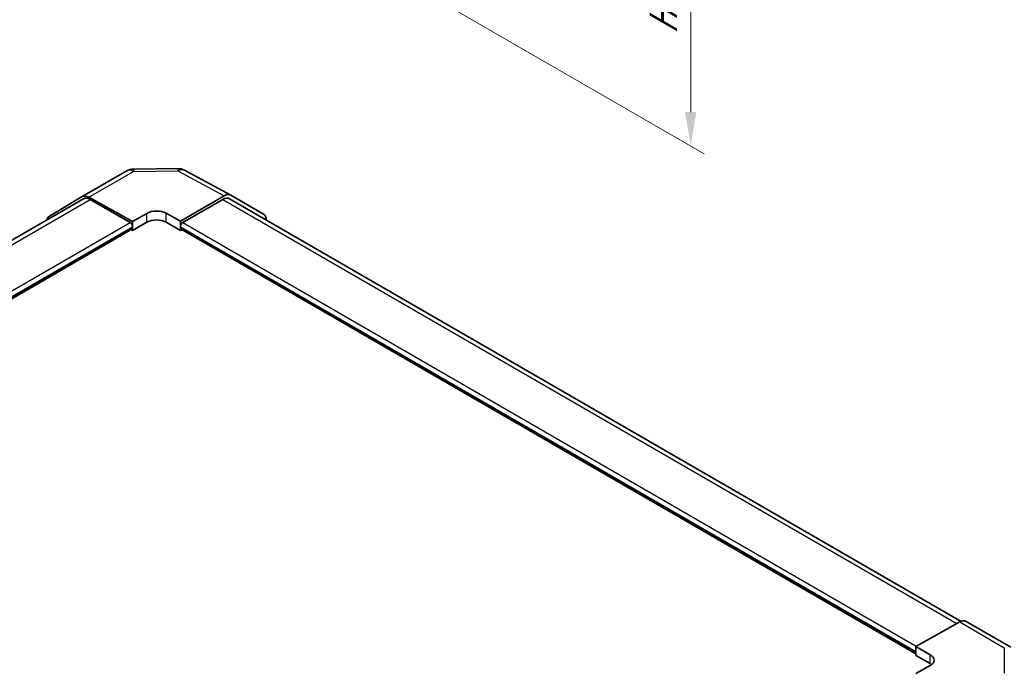
# Model space of a CAD drawing. Units: millimetres. Extents: x 29 to 4978, y 3 to 719.
# Drawn here: x 205 to 351, y 201 to 297 of the extents above; entities that cross this region are included whole.
import ezdxf

# ---------------------------------------------------------------- set-up
doc = ezdxf.new("R2010")
doc.units = ezdxf.units.MM
doc.header["$LTSCALE"] = 2
doc.layers.get('Defpoints').update_dxf_attribs({"lineweight": 25})
for name, color, linetype, lineweight in [('Dimension (ISO)', 7, 'Continuous', 18), ('Dimension (ISO) @ 1', 7, 'Continuous', 18), ('Visible (ISO)', 7, 'Continuous', 35), ('Visible Narrow (ISO)', 7, 'Continuous', 25)]:
    doc.layers.add(name, color=color, linetype=linetype, lineweight=lineweight)
doc.styles.add('Note Text (TK)', font='txt')
doc.dimstyles.new('Default - Method 1b (TK)', dxfattribs={"dimscale": 2, "dimtxt": 2.5, "dimasz": 2.5, "dimexe": 1, "dimexo": 1.5, "dimgap": 1, "dimtad": 1, "dimtoh": 1, "dimrnd": 1e-08, "dimdsep": 46, "dimtxsty": 'Note Text (TK)', "dimcen": 0.09, "dimdle": 5, "dimclrd": 100, "dimclre": 100, "dimclrt": 7, "dimadec": 1, "dimazin": 1, "dimtfac": 1, "dimtmove": 0, "dimatfit": 3, "dimfxl": 0, "dimtolj": 1, "dimlwd": -1, "dimlwe": -1, "dimarcsym": 0})

# ---------------------------------------------------------------- blocks, each defined once
blk = doc.blocks.new('*D80')
at = {"layer": 'Defpoints', "color": 0, "transparency": 16777216}
for p in [(235.23, 363.51), (241.06, 314.84), (304.31, 278.32)]:
    blk.add_point(p, dxfattribs=at)
at = {"layer": 'Dimension (ISO)', "color": 100, "transparency": 16777216}
for p, q in [((238.23, 361.78), (306.31, 322.47)), ((304.31, 318.63), (304.31, 283.32)), ((244.06, 313.11), (306.31, 277.17))]:
    blk.add_line(p, q, dxfattribs=at)
for points in [[(303.48, 318.63), (305.15, 318.63), (304.31, 323.63)], [(303.48, 283.32), (305.15, 283.32), (304.31, 278.32)]]:
    blk.add_solid(points, dxfattribs=at)
at = {"layer": 'Dimension (ISO)', "color": 7, "transparency": 16777216, "insert": (300.26, 293.8), "char_height": 5, "attachment_point": 4, "rotation": 90, "style": 'Note Text (TK)'}
blk.add_mtext('\\A1;{\\Q30.000;\\W0.816;\\H0.816x; H 62.9}', dxfattribs=at)

msp = doc.modelspace()

# ---------------------------------------------------------------- linework, layer by layer
at = {"layer": 'Visible (ISO)'}
for p, q in [((214.2086, 270.8156), (220.8149, 274.6298)), ((221.7947, 274.8976), (228.387, 274.964)), ((229.3544, 274.7256), (236.2151, 271.0364)), ((106.2773, 208.0692), (214.4042, 270.4963)), ((209.3549, 267.9148), (214.1999, 270.8105)), ((215.1839, 270.7305), (221.6773, 267.1124)), ((221.3238, 266.9796), (215.4042, 270.3972)), ((228.7484, 267.1837), (235.2328, 270.9275)), ((235.0215, 270.3972), (229.1019, 266.9796)), ((236.0215, 270.4963), (344.3419, 207.9575)), ((236.2327, 271.0266), (241.0622, 268.2383)), ((221.6773, 267.1124), (223.7986, 268.3372)), ((226.6271, 268.3657), (228.7484, 267.1837)), ((221.6773, 265.7956), (221.6773, 267.1124)), ((223.7986, 267.0204), (221.6773, 265.7956)), ((228.7484, 265.7956), (226.6271, 267.0204)), ((228.7484, 267.1837), (228.7484, 265.7956)), ((112.7829, 203.1646), (221.5738, 265.975)), ((221.4702, 265.9152), (221.6773, 265.7956)), ((221.6773, 266.2039), (221.6773, 266.3672)), ((228.7484, 266.3672), (228.7484, 266.2039)), ((228.7484, 265.7956), (228.9555, 265.9152)), ((228.8519, 265.975), (337.6428, 203.1646)), ((344.1363, 207.8603), (337.6428, 204.2422)), ((345.1116, 207.9454), (351.7179, 204.1312)), ((337.6428, 202.9254), (337.6428, 204.2422)), ((337.6428, 204.2422), (339.7641, 203.0174)), ((337.6428, 203.3337), (337.6428, 203.497)), ((339.7641, 201.7007), (337.6428, 202.9254)), ((339.7641, 201.413), (337.6428, 200.231))]:
    msp.add_line(p, q, dxfattribs=at)
for centre, start, end in [((221.8149, 272.8977), 90.577389, 120), ((228.4072, 272.9642), 61.731699, 90.577389)]:
    msp.add_arc(centre, 2, start, end, dxfattribs=at)
for centre, major_axis, ratio, start_param, end_param in [((235.2324, 269.294), (1.0003, 1.7326), 0.57717444, 0, 0.78524587), ((215.2086, 269.0836), (-1, 1.7321), 0.57735027, 5.51524044, 6.29191195), ((215.4042, 268.7643), (-1, 1.7321), 0.57735027, 5.49778714, 6.28318531), ((235.0215, 268.7643), (1, 1.7321), 0.57735027, 0, 0.78539816), ((225.2129, 267.5492), (-1.9999, -0.0297), 0.56718765, 3.91856353, 5.48935986), ((240.0619, 266.5057), (1.0003, 1.7326), 0.57717444, 5.51284541, 6.28318531), ((210.3636, 266.1878), (-1, 1.7321), 0.57735027, 0.00872665, 0.54430201), ((221.3238, 266.5713), (-0.25, 0.433), 0.57735027, 3.92699082, 5.49778714), ((225.2129, 266.2039), (-2, 0), 0.57735027, 3.92699082, 5.49778714), ((229.1019, 266.5713), (-0.25, -0.433), 0.57735027, 3.92699082, 5.49778714), ((221.3238, 266.408), (0.25, -0.433), 0.57735027, 0, 0.78539816), ((229.1019, 266.408), (-0.25, -0.433), 0.57735027, 5.49778714, 6.28318531), ((344.1116, 206.2133), (1, 1.7321), 0.57735027, 0, 0.76794487), ((338.3499, 202.2295), (-1.9999, 0.0297), 0.56718765, 2.36462177, 3.9354181), ((338.3499, 200.8842), (-2, 0), 0.57735027, 3.76091871, 3.92699082)]:
    msp.add_ellipse(centre, major_axis=major_axis, ratio=ratio, start_param=start_param, end_param=end_param, dxfattribs=at)
at = {"layer": 'Visible Narrow (ISO)'}
for p, q in [((215.1839, 270.7305), (221.7902, 274.5447)), ((221.7902, 274.5447), (228.3825, 274.6111)), ((228.3825, 274.6111), (235.2328, 270.9275)), ((106.8633, 207.7311), (215.4042, 270.3972)), ((235.0215, 270.3972), (343.7304, 207.6342)), ((223.7986, 267.0204), (223.7986, 268.3372)), ((226.6271, 267.0204), (226.6271, 268.3657)), ((112.7829, 204.3135), (221.3238, 266.9796)), ((229.1019, 266.9796), (337.7056, 204.2772)), ((112.7829, 203.497), (221.6773, 266.3672)), ((112.7829, 203.3337), (221.6773, 266.2039)), ((228.7484, 266.3672), (337.6428, 203.497)), ((228.7484, 266.2039), (337.6428, 203.3337)), ((344.1363, 207.8603), (350.7426, 204.0461)), ((339.7641, 201.7007), (339.7641, 203.0174)), ((350.7426, 204.0461), (350.7426, 200.3065))]:
    msp.add_line(p, q, dxfattribs=at)
for centre, major_axis, ratio, start_param, end_param in [((221.8149, 272.8977), (-1, 1.7321), 0.57735027, 5.51524044, 6.28318531), ((221.8149, 272.8977), (-0.0202, 1.9999), 0.00712546, 0, 0.60310278), ((228.4072, 272.9642), (-0.0202, 1.9999), 0.00712546, 0, 0.60310278), ((228.4072, 272.9642), (0.9472, 1.7615), 0.57717444, 0, 0.76779789)]:
    msp.add_ellipse(centre, major_axis=major_axis, ratio=ratio, start_param=start_param, end_param=end_param, dxfattribs=at)

# ---------------------------------------------------------------- dimensions: what is measured, and where the dimension line sits
at = {"layer": 'Dimension (ISO) @ 1', "color": 100, "true_color": 0x00ff3f}
dim = msp.add_linear_dim(base=(304.3119, 278.3247), p1=(235.2328, 363.5104), p2=(241.0622, 314.842), angle=90, text='{\\Q30.000;\\W0.816;\\H0.816x; H 62.9}', dimstyle='Default - Method 1b (TK)', override={"dimscale": 1, "dimtxt": 5, "dimasz": 5, "dimexe": 2, "dimexo": 3, "dimgap": 2, "dimtoh": 0, "dimdec": 2, "dimlfac": 1.14005, "dimcen": 0.18, "dimtp": 0, "dimtm": 0, "dimtdec": 2, "dimtix": 0, "dimtofl": 0, "dimtmove": 0, "dimatfit": 1}, dxfattribs=at)
dim.commit()
dim.dimension.update_dxf_attribs({"geometry": '*D80', "text_midpoint": (304.3119, 301.992), "dimtype": 128})

doc.saveas('drawing.dxf')
